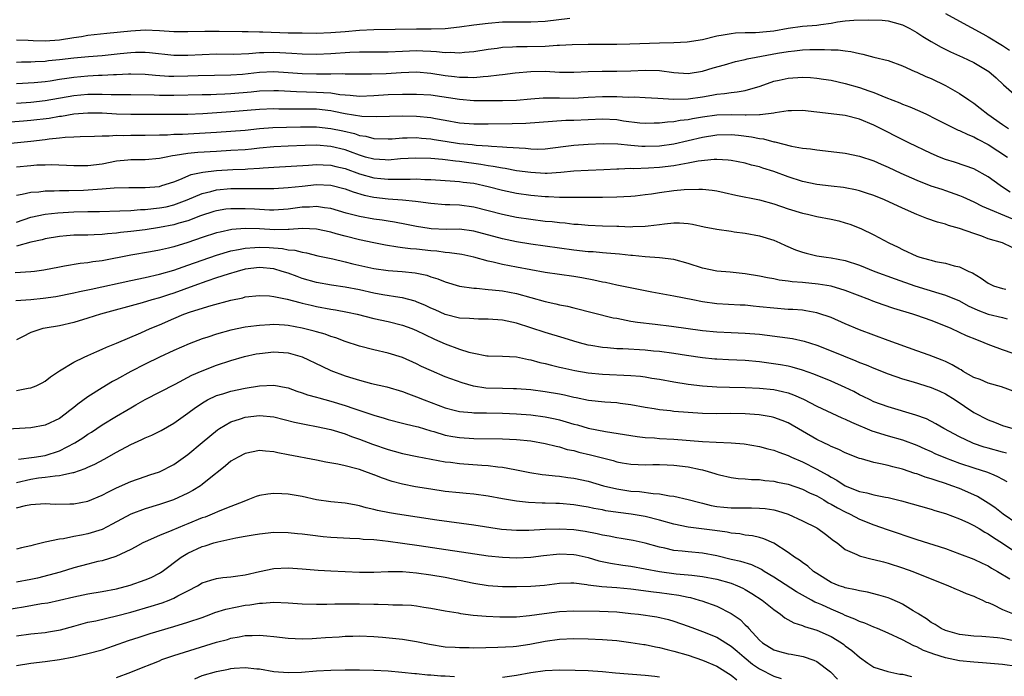
# Model space of a CAD drawing. Units: inches. Extents: x 2601000 to 2604000, y 1536000 to 1539000.
# Drawn here: x 2601367 to 2601505, y 1536900 to 1536992 of the extents above; entities that cross this region are included whole.
import ezdxf

# ---------------------------------------------------------------- set-up
doc = ezdxf.new("R2010")
doc.units = ezdxf.units.IN
doc.header["$MEASUREMENT"] = 0
doc.layers.add('LD26011536_2ft', color=55, linetype='Continuous')

msp = doc.modelspace()

# ---------------------------------------------------------------- linework, layer by layer
at = {"layer": 'LD26011536_2ft'}
for points, elevation in [([(2601367, 1536989.4), (2601368.64, 1536989.36), (2601369.32, 1536989.32), (2601371, 1536989.28), (2601373, 1536989.42), (2601375, 1536989.74), (2601376.11, 1536989.89), (2601377, 1536990.06), (2601377.86, 1536990.14), (2601379.65, 1536990.35), (2601383, 1536990.69), (2601385, 1536990.8), (2601387, 1536990.72), (2601389, 1536990.6), (2601391, 1536990.58), (2601393.37, 1536990.63), (2601395.38, 1536990.62), (2601398.57, 1536990.57), (2601399.41, 1536990.58), (2601401, 1536990.53), (2601401.47, 1536990.53), (2601405, 1536990.41), (2601406.39, 1536990.39), (2601407, 1536990.37), (2601409, 1536990.36), (2601411, 1536990.42), (2601413, 1536990.59), (2601415, 1536990.78), (2601417, 1536990.87), (2601423, 1536990.95), (2601425.05, 1536990.95), (2601427, 1536991.01), (2601429, 1536991.23), (2601431, 1536991.52), (2601433, 1536991.76), (2601435, 1536991.92), (2601437, 1536991.95), (2601437.94, 1536991.94), (2601439, 1536991.91), (2601441, 1536992.02), (2601444.45, 1536992.45)], 7730), ([(2601367, 1536986.3), (2601367.68, 1536986.32), (2601369, 1536986.34), (2601369.62, 1536986.38), (2601371, 1536986.43), (2601371.5, 1536986.5), (2601373, 1536986.64), (2601375, 1536986.88), (2601377.08, 1536987.08), (2601379, 1536987.24), (2601381.5, 1536987.5), (2601383, 1536987.64), (2601383.67, 1536987.67), (2601385, 1536987.67), (2601385.63, 1536987.63), (2601389, 1536987.28), (2601391, 1536987.27), (2601393, 1536987.38), (2601395, 1536987.44), (2601397.43, 1536987.43), (2601399.51, 1536987.51), (2601401, 1536987.64), (2601401.63, 1536987.63), (2601403, 1536987.68), (2601405.55, 1536987.55), (2601407, 1536987.44), (2601409, 1536987.41), (2601411, 1536987.48), (2601413.67, 1536987.67), (2601415, 1536987.73), (2601419, 1536987.75), (2601421, 1536987.85), (2601423, 1536987.92), (2601423.89, 1536987.89), (2601425, 1536987.83), (2601425.8, 1536987.8), (2601427, 1536987.65), (2601427.68, 1536987.68), (2601429, 1536987.6), (2601429.69, 1536987.69), (2601431, 1536987.79), (2601433, 1536988.11), (2601434.26, 1536988.26), (2601435, 1536988.37), (2601436.43, 1536988.43), (2601437, 1536988.48), (2601438.48, 1536988.48), (2601441, 1536988.55), (2601442.67, 1536988.67), (2601443, 1536988.67), (2601444.77, 1536988.77), (2601447, 1536988.82), (2601451, 1536988.82), (2601452.84, 1536988.84), (2601457, 1536989), (2601459, 1536989.03), (2601460.88, 1536989.12), (2601463, 1536989.48), (2601465, 1536989.95), (2601465.88, 1536990.12), (2601467, 1536990.3), (2601467.63, 1536990.37), (2601469, 1536990.42), (2601470.43, 1536990.43), (2601471, 1536990.47), (2601471.47, 1536990.53), (2601473, 1536990.68), (2601475, 1536991.04), (2601477, 1536991.31), (2601479, 1536991.46), (2601479.56, 1536991.56), (2601481, 1536991.74), (2601481.92, 1536991.92), (2601483, 1536992.06), (2601484.17, 1536992.17), (2601486.22, 1536992.22), (2601488.15, 1536992.15), (2601489, 1536992.07), (2601489.85, 1536991.85), (2601491, 1536991.52), (2601492.02, 1536991), (2601493, 1536990.44), (2601493.87, 1536989.87), (2601495, 1536989.2), (2601496.4, 1536988.4), (2601497.74, 1536987.74), (2601499.41, 1536987), (2601501, 1536986.25), (2601503.07, 1536985), (2601504.09, 1536984.09), (2601505.12, 1536983.12), (2601507, 1536981.47)], 7728), ([(2601497, 1536993.11), (2601499, 1536992.04), (2601502.24, 1536990.24), (2601503, 1536989.84), (2601505, 1536988.6), (2601505.97, 1536987.97)], 7730), ([(2601367, 1536983.31), (2601369.46, 1536983.46), (2601371, 1536983.6), (2601371.69, 1536983.69), (2601373, 1536983.91), (2601374.05, 1536984.06), (2601375, 1536984.21), (2601377, 1536984.38), (2601378.46, 1536984.46), (2601379, 1536984.47), (2601380.57, 1536984.57), (2601381, 1536984.58), (2601382.66, 1536984.66), (2601383, 1536984.66), (2601385, 1536984.6), (2601386.46, 1536984.46), (2601388.34, 1536984.34), (2601389, 1536984.33), (2601391, 1536984.36), (2601392.42, 1536984.42), (2601397, 1536984.5), (2601398.62, 1536984.62), (2601401, 1536984.87), (2601403, 1536984.97), (2601405, 1536984.84), (2601407, 1536984.68), (2601409, 1536984.64), (2601410.66, 1536984.66), (2601411, 1536984.65), (2601412.68, 1536984.68), (2601413, 1536984.65), (2601414.67, 1536984.67), (2601415, 1536984.66), (2601416.67, 1536984.67), (2601418.72, 1536984.72), (2601420.84, 1536984.84), (2601423, 1536984.92), (2601425, 1536984.77), (2601427, 1536984.44), (2601428.29, 1536984.29), (2601429, 1536984.18), (2601430.19, 1536984.19), (2601431, 1536984.15), (2601432.29, 1536984.29), (2601433, 1536984.32), (2601434.53, 1536984.53), (2601435, 1536984.56), (2601436.78, 1536984.78), (2601439, 1536984.99), (2601441, 1536985.01), (2601443, 1536984.91), (2601445, 1536984.89), (2601447, 1536985), (2601448.97, 1536985.03), (2601451, 1536985.01), (2601453, 1536985.08), (2601455, 1536985.18), (2601457, 1536985.12), (2601459, 1536984.84), (2601461, 1536984.72), (2601463, 1536985.02), (2601464.51, 1536985.49), (2601466.07, 1536985.93), (2601467.64, 1536986.36), (2601469, 1536986.66), (2601469.26, 1536986.74), (2601470.54, 1536987), (2601473.53, 1536987.53), (2601475, 1536987.76), (2601475.89, 1536987.89), (2601477, 1536988), (2601478.05, 1536988.05), (2601479, 1536988.05), (2601480.08, 1536988.08), (2601481, 1536988.02), (2601482.01, 1536988.01), (2601483, 1536987.86), (2601483.79, 1536987.79), (2601485, 1536987.49), (2601485.43, 1536987.43), (2601487, 1536987), (2601489, 1536986.5), (2601491, 1536985.79), (2601492.72, 1536985), (2601493, 1536984.89), (2601494.28, 1536984.28), (2601495, 1536983.98), (2601497.01, 1536983.01), (2601499, 1536981.91), (2601500.3, 1536981), (2601501, 1536980.53), (2601501.87, 1536979.87), (2601502.94, 1536979), (2601505, 1536977.55), (2601505.85, 1536977)], 7726), ([(2601367, 1536980.56), (2601369, 1536980.69), (2601371, 1536980.9), (2601375, 1536981.64), (2601377, 1536981.82), (2601378.19, 1536981.81), (2601379, 1536981.82), (2601380.23, 1536981.77), (2601381.78, 1536981.78), (2601383, 1536981.75), (2601386.28, 1536981.72), (2601387, 1536981.69), (2601389, 1536981.68), (2601393, 1536981.75), (2601394.22, 1536981.78), (2601395, 1536981.79), (2601396.15, 1536981.85), (2601397, 1536981.88), (2601399.86, 1536982.14), (2601401, 1536982.26), (2601403, 1536982.33), (2601403.68, 1536982.32), (2601406.18, 1536982.18), (2601409, 1536982.11), (2601409.98, 1536982.02), (2601411, 1536981.98), (2601412.24, 1536981.76), (2601413, 1536981.7), (2601413.68, 1536981.68), (2601415, 1536981.54), (2601417, 1536981.63), (2601419, 1536981.75), (2601421, 1536981.82), (2601423, 1536981.83), (2601425, 1536981.7), (2601429, 1536981.1), (2601431, 1536980.93), (2601433, 1536980.9), (2601435, 1536980.91), (2601437, 1536980.97), (2601439, 1536981.15), (2601440.71, 1536981.29), (2601441, 1536981.3), (2601442.7, 1536981.3), (2601443, 1536981.29), (2601445, 1536981.27), (2601447, 1536981.38), (2601449, 1536981.47), (2601451, 1536981.46), (2601452.59, 1536981.41), (2601453.43, 1536981.43), (2601455, 1536981.36), (2601456.74, 1536981.26), (2601459, 1536981.1), (2601461, 1536981.15), (2601463, 1536981.45), (2601464.33, 1536981.67), (2601465, 1536981.81), (2601466.1, 1536981.9), (2601467, 1536982.06), (2601467.88, 1536982.12), (2601469, 1536982.33), (2601471.08, 1536982.92), (2601473, 1536983.61), (2601473.76, 1536983.76), (2601475, 1536984.05), (2601477, 1536984.17), (2601478.12, 1536984.12), (2601479, 1536984.06), (2601479.93, 1536983.93), (2601481, 1536983.77), (2601483, 1536983.32), (2601485, 1536982.72), (2601486.29, 1536982.29), (2601487, 1536982.02), (2601488.65, 1536981.35), (2601490.61, 1536980.61), (2601491, 1536980.43), (2601492.05, 1536980.05), (2601493.44, 1536979.44), (2601494.36, 1536979), (2601495.64, 1536978.36), (2601497, 1536977.64), (2601498.32, 1536977), (2601498.78, 1536976.78), (2601499, 1536976.71), (2601500.14, 1536976.14), (2601501, 1536975.84), (2601501.53, 1536975.53), (2601503, 1536974.78), (2601505.71, 1536973)], 7724), ([(2601506.08, 1536968.07), (2601505, 1536968.81), (2601504.69, 1536969), (2601503, 1536970.24), (2601501, 1536971.34), (2601499.79, 1536971.79), (2601498.29, 1536972.29), (2601497, 1536972.67), (2601496.16, 1536973), (2601495, 1536973.48), (2601491.88, 1536975), (2601487, 1536977.47), (2601485, 1536978.29), (2601483, 1536978.8), (2601481, 1536979.07), (2601479, 1536979.3), (2601477, 1536979.5), (2601475.49, 1536979.49), (2601475, 1536979.46), (2601473.2, 1536979.2), (2601473, 1536979.15), (2601471.1, 1536978.91), (2601471, 1536978.91), (2601469.13, 1536978.87), (2601469, 1536978.88), (2601467, 1536978.93), (2601465, 1536978.87), (2601463, 1536978.59), (2601461.63, 1536978.37), (2601461, 1536978.23), (2601459.89, 1536978.11), (2601459, 1536977.93), (2601458.11, 1536977.89), (2601457, 1536977.74), (2601456.26, 1536977.74), (2601455, 1536977.7), (2601454.23, 1536977.77), (2601451.96, 1536978.04), (2601451, 1536978.2), (2601449, 1536978.3), (2601447, 1536978.23), (2601445, 1536978.13), (2601443.9, 1536978.1), (2601442.01, 1536977.99), (2601440.17, 1536977.83), (2601438.29, 1536977.71), (2601436.35, 1536977.65), (2601433, 1536977.61), (2601431, 1536977.63), (2601429, 1536977.77), (2601427, 1536978.11), (2601425.63, 1536978.37), (2601425, 1536978.5), (2601423, 1536978.7), (2601421, 1536978.72), (2601417.38, 1536978.62), (2601415.31, 1536978.69), (2601413, 1536979.06), (2601411.4, 1536979.4), (2601411, 1536979.47), (2601409, 1536979.69), (2601407, 1536979.72), (2601403.73, 1536979.73), (2601403, 1536979.75), (2601401, 1536979.67), (2601397, 1536979.33), (2601393.07, 1536979.07), (2601391, 1536978.98), (2601383, 1536978.96), (2601381, 1536979.03), (2601379, 1536979.14), (2601377, 1536979.16), (2601375, 1536979), (2601373.3, 1536978.7), (2601373, 1536978.67), (2601371.58, 1536978.42), (2601369, 1536978.1), (2601367.97, 1536978.03), (2601365, 1536977.78)], 7722), ([(2601363.33, 1536974.67), (2601369, 1536975.24), (2601371, 1536975.48), (2601371.57, 1536975.57), (2601373, 1536975.71), (2601373.8, 1536975.8), (2601375, 1536975.84), (2601375.89, 1536975.89), (2601377.92, 1536975.92), (2601379, 1536975.99), (2601379.97, 1536975.97), (2601381, 1536976.06), (2601382.04, 1536976.04), (2601383, 1536976.08), (2601385, 1536976.09), (2601387, 1536976.13), (2601388.13, 1536976.13), (2601389, 1536976.19), (2601390.21, 1536976.21), (2601395, 1536976.51), (2601397, 1536976.62), (2601399, 1536976.77), (2601401, 1536976.99), (2601402.86, 1536977.14), (2601404.8, 1536977.2), (2601406.77, 1536977.23), (2601409, 1536977.22), (2601411, 1536977.02), (2601412.67, 1536976.67), (2601414.29, 1536976.29), (2601415, 1536976.04), (2601415.91, 1536975.91), (2601417, 1536975.62), (2601419, 1536975.54), (2601419.56, 1536975.56), (2601421, 1536975.68), (2601421.68, 1536975.68), (2601423, 1536975.74), (2601423.66, 1536975.66), (2601425, 1536975.56), (2601425.47, 1536975.47), (2601427, 1536975.22), (2601429, 1536974.91), (2601430.75, 1536974.75), (2601431.33, 1536974.67), (2601433, 1536974.58), (2601433.48, 1536974.52), (2601435, 1536974.45), (2601435.63, 1536974.37), (2601438.24, 1536974.24), (2601439, 1536974.14), (2601439.87, 1536974.13), (2601441, 1536974.17), (2601443.5, 1536974.5), (2601445, 1536974.67), (2601447, 1536974.81), (2601449.1, 1536974.9), (2601451.15, 1536974.85), (2601453, 1536974.66), (2601454.53, 1536974.53), (2601455, 1536974.52), (2601457, 1536974.58), (2601459, 1536974.86), (2601461, 1536975.32), (2601463, 1536975.8), (2601465, 1536976.13), (2601467, 1536976.17), (2601468.07, 1536976.07), (2601469.85, 1536975.85), (2601471, 1536975.59), (2601471.54, 1536975.54), (2601473, 1536975.14), (2601473.13, 1536975.13), (2601475.46, 1536974.54), (2601477, 1536974.26), (2601478.14, 1536974.14), (2601479, 1536974), (2601481, 1536973.79), (2601483, 1536973.55), (2601485, 1536973.13), (2601487, 1536972.47), (2601488.01, 1536972.01), (2601489, 1536971.6), (2601490.76, 1536970.76), (2601493, 1536969.75), (2601494.98, 1536968.98), (2601496.49, 1536968.49), (2601497, 1536968.34), (2601499, 1536967.64), (2601499.45, 1536967.45), (2601501, 1536966.72), (2601502.14, 1536966.14), (2601506.38, 1536964.38)], 7720), ([(2601506.33, 1536960.33), (2601505.01, 1536961), (2601503, 1536961.57), (2601502.09, 1536961.91), (2601501, 1536962.29), (2601499, 1536963), (2601497.43, 1536963.43), (2601497, 1536963.6), (2601495.89, 1536963.89), (2601494.41, 1536964.41), (2601493, 1536964.96), (2601491, 1536965.83), (2601488.48, 1536967), (2601487, 1536967.61), (2601485.97, 1536967.97), (2601485, 1536968.28), (2601484.42, 1536968.42), (2601483, 1536968.7), (2601482.74, 1536968.74), (2601481, 1536968.93), (2601479, 1536969.17), (2601477, 1536969.6), (2601475, 1536970.24), (2601473, 1536970.98), (2601471.46, 1536971.46), (2601471, 1536971.63), (2601469.89, 1536971.89), (2601469, 1536972.16), (2601467, 1536972.53), (2601466.59, 1536972.59), (2601465, 1536972.66), (2601464.66, 1536972.66), (2601462.42, 1536972.42), (2601461, 1536972.14), (2601459.98, 1536971.98), (2601459, 1536971.78), (2601457, 1536971.55), (2601455.46, 1536971.46), (2601453.37, 1536971.37), (2601453, 1536971.38), (2601451.29, 1536971.29), (2601451, 1536971.29), (2601449.21, 1536971.21), (2601447, 1536971.13), (2601445, 1536971.02), (2601443.17, 1536970.83), (2601441.29, 1536970.71), (2601441, 1536970.72), (2601439, 1536970.82), (2601437, 1536971.09), (2601435.38, 1536971.38), (2601435, 1536971.43), (2601433.7, 1536971.7), (2601433, 1536971.78), (2601431.98, 1536971.98), (2601429, 1536972.38), (2601428.43, 1536972.43), (2601427, 1536972.62), (2601426.64, 1536972.64), (2601425, 1536972.81), (2601422.87, 1536972.87), (2601420.74, 1536972.74), (2601419, 1536972.58), (2601418.62, 1536972.62), (2601417, 1536972.69), (2601415.84, 1536973), (2601415, 1536973.25), (2601413.75, 1536973.75), (2601413, 1536974), (2601411, 1536974.49), (2601409, 1536974.65), (2601407.38, 1536974.62), (2601405, 1536974.54), (2601403, 1536974.44), (2601401, 1536974.24), (2601399.9, 1536974.1), (2601399, 1536974.02), (2601397, 1536973.9), (2601395, 1536973.8), (2601392.37, 1536973.63), (2601391, 1536973.49), (2601389.2, 1536973.2), (2601388.83, 1536973.17), (2601387.95, 1536973), (2601387, 1536972.79), (2601385, 1536972.63), (2601383, 1536972.63), (2601382.59, 1536972.59), (2601381, 1536972.41), (2601379, 1536972.03), (2601377, 1536971.79), (2601375, 1536971.79), (2601371.91, 1536971.91), (2601371, 1536971.89), (2601369.85, 1536971.85), (2601369, 1536971.78), (2601367, 1536971.58)], 7718), ([(2601367, 1536967.67), (2601367.8, 1536967.8), (2601369, 1536968.08), (2601370.14, 1536968.14), (2601371, 1536968.26), (2601372.26, 1536968.26), (2601373, 1536968.3), (2601374.32, 1536968.32), (2601376.39, 1536968.39), (2601379, 1536968.55), (2601380.68, 1536968.68), (2601382.73, 1536968.73), (2601385, 1536968.73), (2601387, 1536968.9), (2601387.34, 1536969), (2601389, 1536969.54), (2601389.87, 1536969.87), (2601391.45, 1536970.55), (2601393.1, 1536970.9), (2601395, 1536971.12), (2601397.26, 1536971.26), (2601399, 1536971.33), (2601399.36, 1536971.36), (2601401, 1536971.46), (2601401.51, 1536971.51), (2601403, 1536971.61), (2601407.88, 1536971.88), (2601409, 1536971.96), (2601409.91, 1536971.91), (2601411, 1536971.88), (2601411.69, 1536971.69), (2601413, 1536971.38), (2601415, 1536970.66), (2601417, 1536970.11), (2601418, 1536970), (2601419, 1536969.91), (2601420.11, 1536969.89), (2601421, 1536969.93), (2601422.09, 1536969.91), (2601423, 1536969.94), (2601424.13, 1536969.87), (2601425, 1536969.84), (2601428.37, 1536969.63), (2601429, 1536969.58), (2601429.5, 1536969.5), (2601431, 1536969.33), (2601433, 1536968.89), (2601435, 1536968.36), (2601437, 1536967.96), (2601439, 1536967.67), (2601441, 1536967.47), (2601441.47, 1536967.47), (2601443, 1536967.39), (2601443.41, 1536967.41), (2601445, 1536967.39), (2601445.4, 1536967.4), (2601449, 1536967.4), (2601451, 1536967.42), (2601453, 1536967.52), (2601453.58, 1536967.58), (2601455, 1536967.74), (2601455.86, 1536967.86), (2601457, 1536968.05), (2601459, 1536968.31), (2601460.46, 1536968.46), (2601462.52, 1536968.52), (2601463, 1536968.5), (2601464.36, 1536968.36), (2601465, 1536968.26), (2601466.04, 1536968.04), (2601467.68, 1536967.68), (2601471, 1536967), (2601473, 1536966.44), (2601475, 1536965.76), (2601477, 1536965.15), (2601477.72, 1536965), (2601479, 1536964.7), (2601481, 1536964.32), (2601482.08, 1536964.08), (2601483, 1536963.82), (2601483.62, 1536963.62), (2601485.15, 1536963), (2601487, 1536962.11), (2601489.11, 1536961), (2601490.38, 1536960.38), (2601491, 1536960.07), (2601493, 1536959.15), (2601493.45, 1536959), (2601494.66, 1536958.66), (2601495, 1536958.55), (2601495.6, 1536958.4), (2601497, 1536958.13), (2601498.21, 1536957.79), (2601499, 1536957.62), (2601500.27, 1536957), (2601500.78, 1536956.78), (2601502.03, 1536956.03), (2601503, 1536955.33), (2601503.74, 1536955), (2601505, 1536954.59), (2601505.48, 1536954.52)], 7716), ([(2601367, 1536963.9), (2601369, 1536964.57), (2601371, 1536965.01), (2601372.79, 1536965.21), (2601375, 1536965.33), (2601377, 1536965.38), (2601378.6, 1536965.4), (2601381.47, 1536965.47), (2601383, 1536965.54), (2601384.35, 1536965.65), (2601385, 1536965.66), (2601386.19, 1536965.81), (2601387, 1536965.88), (2601387.94, 1536966.06), (2601389, 1536966.3), (2601390.87, 1536967), (2601393, 1536967.92), (2601394.18, 1536968.18), (2601395, 1536968.41), (2601397, 1536968.58), (2601398.6, 1536968.6), (2601400.6, 1536968.6), (2601401, 1536968.58), (2601402.62, 1536968.62), (2601403, 1536968.61), (2601405, 1536968.75), (2601407, 1536968.95), (2601409, 1536969.14), (2601411, 1536969.06), (2601413, 1536968.54), (2601414.12, 1536968.12), (2601415.67, 1536967.67), (2601417, 1536967.4), (2601419, 1536967.16), (2601421.01, 1536967.01), (2601422.85, 1536966.85), (2601423.22, 1536966.78), (2601425, 1536966.55), (2601427, 1536966.38), (2601427.63, 1536966.37), (2601429, 1536966.3), (2601431, 1536966.04), (2601433, 1536965.54), (2601435, 1536965), (2601437, 1536964.6), (2601439, 1536964.29), (2601441, 1536964.05), (2601441.97, 1536963.97), (2601443, 1536963.84), (2601443.79, 1536963.79), (2601445, 1536963.62), (2601445.59, 1536963.59), (2601447, 1536963.45), (2601449, 1536963.37), (2601451, 1536963.31), (2601451.31, 1536963.31), (2601453, 1536963.25), (2601453.27, 1536963.27), (2601455, 1536963.32), (2601455.39, 1536963.39), (2601457, 1536963.57), (2601457.67, 1536963.67), (2601459, 1536963.78), (2601459.79, 1536963.79), (2601461, 1536963.69), (2601461.61, 1536963.61), (2601463.26, 1536963.26), (2601465, 1536962.91), (2601467, 1536962.61), (2601467.44, 1536962.56), (2601469, 1536962.34), (2601471, 1536961.97), (2601473, 1536961.37), (2601473.84, 1536961), (2601474.63, 1536960.63), (2601476.03, 1536960.03), (2601477, 1536959.67), (2601477.53, 1536959.53), (2601479, 1536959.2), (2601480.33, 1536959), (2601481, 1536958.92), (2601483, 1536958.52), (2601485, 1536957.85), (2601487.11, 1536957), (2601489.96, 1536955.96), (2601492.71, 1536955), (2601496.07, 1536953.93), (2601497, 1536953.66), (2601499, 1536952.86), (2601500.2, 1536952.2), (2601501.55, 1536951.55), (2601503, 1536951), (2601505, 1536950.53), (2601505.65, 1536950.35)], 7714), ([(2601506.48, 1536945.52), (2601505, 1536946), (2601503.38, 1536946.62), (2601503, 1536946.75), (2601502.44, 1536947), (2601501.4, 1536947.4), (2601499.98, 1536947.98), (2601499, 1536948.45), (2601497.8, 1536949), (2601497, 1536949.34), (2601495, 1536950.11), (2601493, 1536950.82), (2601492.47, 1536951), (2601489.8, 1536951.8), (2601488.3, 1536952.3), (2601486.83, 1536952.83), (2601486.44, 1536953), (2601483, 1536954.34), (2601481, 1536954.93), (2601479.22, 1536955.22), (2601477, 1536955.44), (2601475.54, 1536955.54), (2601475, 1536955.63), (2601473.76, 1536955.76), (2601473, 1536955.94), (2601472.09, 1536956.09), (2601471, 1536956.32), (2601469, 1536956.66), (2601466.87, 1536956.87), (2601465, 1536957.03), (2601463, 1536957.43), (2601461, 1536958.09), (2601459, 1536958.66), (2601457, 1536958.9), (2601455, 1536959.03), (2601453.21, 1536959.21), (2601453, 1536959.22), (2601451.4, 1536959.4), (2601449.57, 1536959.57), (2601449, 1536959.6), (2601447.72, 1536959.72), (2601447, 1536959.75), (2601445, 1536959.99), (2601443, 1536960.27), (2601439, 1536960.8), (2601437, 1536961.12), (2601435, 1536961.54), (2601431, 1536962.62), (2601429, 1536962.89), (2601427.12, 1536962.88), (2601425.04, 1536962.96), (2601424.74, 1536963), (2601423, 1536963.29), (2601421.58, 1536963.58), (2601419.89, 1536963.89), (2601419, 1536964.01), (2601418.16, 1536964.16), (2601417, 1536964.31), (2601415, 1536964.67), (2601413.14, 1536965.14), (2601411, 1536965.79), (2601410.12, 1536965.88), (2601409, 1536966.08), (2601408, 1536966), (2601407, 1536965.97), (2601405, 1536965.7), (2601403, 1536965.57), (2601402.41, 1536965.59), (2601400.31, 1536965.69), (2601399, 1536965.78), (2601397.76, 1536965.76), (2601397, 1536965.77), (2601396.3, 1536965.7), (2601395, 1536965.49), (2601394.62, 1536965.38), (2601392.77, 1536964.77), (2601391, 1536964.08), (2601389.73, 1536963.73), (2601389, 1536963.5), (2601387, 1536963.13), (2601385, 1536962.84), (2601383, 1536962.58), (2601381.57, 1536962.43), (2601381, 1536962.34), (2601379.75, 1536962.25), (2601379, 1536962.15), (2601377.86, 1536962.14), (2601377, 1536962.09), (2601375.92, 1536962.08), (2601375, 1536962.06), (2601374.01, 1536961.99), (2601373, 1536961.89), (2601371, 1536961.54), (2601370.58, 1536961.42), (2601369, 1536961.07), (2601367, 1536960.53)], 7712), ([(2601507, 1536940.07), (2601504.86, 1536940.86), (2601503, 1536941.37), (2601501.86, 1536941.86), (2601501, 1536942.16), (2601499.51, 1536943), (2601499.2, 1536943.2), (2601499, 1536943.29), (2601497.94, 1536943.94), (2601497, 1536944.37), (2601496.55, 1536944.55), (2601494.73, 1536945.27), (2601493, 1536945.9), (2601489, 1536947.31), (2601485, 1536948.81), (2601483, 1536949.65), (2601481, 1536950.54), (2601479.17, 1536951.17), (2601479, 1536951.22), (2601477.49, 1536951.49), (2601477, 1536951.55), (2601475.65, 1536951.65), (2601475, 1536951.68), (2601473, 1536951.83), (2601471, 1536952.05), (2601470.12, 1536952.12), (2601469, 1536952.25), (2601468.27, 1536952.27), (2601465, 1536952.46), (2601463, 1536952.74), (2601461.66, 1536953), (2601459, 1536953.55), (2601455.9, 1536954.1), (2601455, 1536954.27), (2601451, 1536955.09), (2601449.43, 1536955.43), (2601449, 1536955.5), (2601447.78, 1536955.78), (2601446.1, 1536956.1), (2601445, 1536956.28), (2601441, 1536956.85), (2601439, 1536957.2), (2601437, 1536957.57), (2601435, 1536957.96), (2601433.71, 1536958.29), (2601433, 1536958.44), (2601431, 1536959), (2601429.35, 1536959.35), (2601427.62, 1536959.62), (2601427, 1536959.65), (2601425.81, 1536959.81), (2601425, 1536959.86), (2601423, 1536960.09), (2601422.16, 1536960.16), (2601421, 1536960.32), (2601420.38, 1536960.38), (2601418.66, 1536960.66), (2601417, 1536960.98), (2601415, 1536961.42), (2601413, 1536961.91), (2601411.72, 1536962.28), (2601411, 1536962.47), (2601409, 1536962.92), (2601407.01, 1536963.01), (2601405.14, 1536962.86), (2601405, 1536962.87), (2601403.17, 1536962.83), (2601401, 1536962.94), (2601399.01, 1536962.99), (2601397.15, 1536962.85), (2601395.49, 1536962.51), (2601395, 1536962.38), (2601393, 1536961.74), (2601391, 1536961.06), (2601389, 1536960.45), (2601388.27, 1536960.27), (2601387, 1536959.98), (2601385.74, 1536959.74), (2601383, 1536959.25), (2601379, 1536958.49), (2601377.67, 1536958.33), (2601377, 1536958.2), (2601375.9, 1536958.1), (2601373.72, 1536957.72), (2601373, 1536957.61), (2601370.83, 1536957.17), (2601369.53, 1536957), (2601369, 1536956.93), (2601366.81, 1536956.81)], 7710), ([(2601366.92, 1536952.92), (2601369, 1536953.08), (2601370.75, 1536953.25), (2601372.5, 1536953.5), (2601375, 1536953.98), (2601375.82, 1536954.18), (2601377, 1536954.42), (2601377.47, 1536954.53), (2601383, 1536955.73), (2601385, 1536956.14), (2601387, 1536956.59), (2601389, 1536957.16), (2601391, 1536957.87), (2601393, 1536958.59), (2601395, 1536959.28), (2601397, 1536959.86), (2601398.05, 1536960.05), (2601399, 1536960.27), (2601400.34, 1536960.34), (2601401, 1536960.41), (2601402.34, 1536960.34), (2601404.21, 1536960.21), (2601405, 1536960.04), (2601405.97, 1536959.97), (2601407, 1536959.68), (2601407.6, 1536959.6), (2601409.19, 1536959.19), (2601411.25, 1536958.75), (2601413, 1536958.36), (2601414.08, 1536958.08), (2601417, 1536957.42), (2601419, 1536957.12), (2601420.97, 1536956.97), (2601422.79, 1536956.79), (2601424.45, 1536956.45), (2601425, 1536956.24), (2601425.96, 1536955.96), (2601427, 1536955.53), (2601429, 1536954.95), (2601431, 1536954.64), (2601431.37, 1536954.63), (2601433, 1536954.47), (2601433.57, 1536954.43), (2601435, 1536954.26), (2601437, 1536953.89), (2601439, 1536953.36), (2601441, 1536952.78), (2601442.46, 1536952.46), (2601443, 1536952.32), (2601444.11, 1536952.11), (2601445, 1536951.91), (2601450.52, 1536950.52), (2601451, 1536950.43), (2601451.68, 1536950.32), (2601453, 1536950.05), (2601453.89, 1536949.89), (2601456.37, 1536949.63), (2601458.65, 1536949.35), (2601463, 1536948.74), (2601465, 1536948.54), (2601467, 1536948.44), (2601469, 1536948.35), (2601471, 1536948.19), (2601472.07, 1536948.07), (2601473.85, 1536947.85), (2601475.59, 1536947.59), (2601477.23, 1536947.23), (2601479, 1536946.65), (2601481, 1536945.88), (2601484.48, 1536944.48), (2601485, 1536944.25), (2601485.9, 1536943.9), (2601487, 1536943.43), (2601489, 1536942.64), (2601491, 1536941.94), (2601492.48, 1536941.52), (2601495, 1536940.77), (2601496.23, 1536940.23), (2601497, 1536939.86), (2601498.39, 1536939), (2601501, 1536937.26), (2601503, 1536936.21), (2601503.89, 1536935.89), (2601505, 1536935.44), (2601506.43, 1536935)], 7708), ([(2601505.55, 1536931.55), (2601505, 1536931.69), (2601503, 1536932.24), (2601502.41, 1536932.41), (2601500.92, 1536932.92), (2601500.73, 1536933), (2601499, 1536933.84), (2601496.81, 1536935), (2601495.67, 1536935.67), (2601494.34, 1536936.34), (2601492.89, 1536936.89), (2601489, 1536938.03), (2601487, 1536938.75), (2601486.47, 1536939), (2601485.5, 1536939.5), (2601485, 1536939.73), (2601484.17, 1536940.17), (2601483, 1536940.74), (2601481, 1536941.62), (2601478.61, 1536942.61), (2601477, 1536943.19), (2601475.58, 1536943.58), (2601475, 1536943.71), (2601473.91, 1536943.9), (2601471, 1536944.33), (2601469, 1536944.54), (2601466.63, 1536944.63), (2601465, 1536944.7), (2601464.73, 1536944.73), (2601463, 1536944.89), (2601460.79, 1536945.21), (2601459, 1536945.5), (2601457, 1536945.78), (2601456.15, 1536945.85), (2601455, 1536945.96), (2601451.86, 1536946.14), (2601451, 1536946.16), (2601449.71, 1536946.29), (2601449, 1536946.34), (2601447.37, 1536946.63), (2601447, 1536946.68), (2601445.78, 1536947), (2601445, 1536947.23), (2601443.67, 1536947.67), (2601441, 1536948.46), (2601437, 1536949.74), (2601435, 1536950.18), (2601433, 1536950.33), (2601431.67, 1536950.33), (2601431, 1536950.34), (2601430.4, 1536950.4), (2601429, 1536950.47), (2601427, 1536950.97), (2601425.6, 1536951.6), (2601425, 1536951.85), (2601424.22, 1536952.22), (2601423, 1536952.74), (2601422.81, 1536952.81), (2601421, 1536953.3), (2601420.67, 1536953.33), (2601418.28, 1536953.72), (2601417, 1536953.96), (2601415, 1536954.4), (2601413, 1536954.78), (2601411.08, 1536955.08), (2601409, 1536955.46), (2601407, 1536956.02), (2601406.27, 1536956.27), (2601405, 1536956.74), (2601404.19, 1536957), (2601403, 1536957.34), (2601401, 1536957.53), (2601399, 1536957.3), (2601397.86, 1536957), (2601396.63, 1536956.63), (2601395, 1536956.08), (2601393.63, 1536955.63), (2601391.84, 1536955), (2601389, 1536953.96), (2601388.27, 1536953.73), (2601387, 1536953.3), (2601385.92, 1536953), (2601384.59, 1536952.59), (2601378.74, 1536951), (2601377, 1536950.44), (2601375, 1536949.84), (2601373, 1536949.4), (2601371, 1536949.07), (2601370.69, 1536949), (2601369, 1536948.44), (2601367.83, 1536947.83), (2601367, 1536947.44)], 7706), ([(2601367, 1536940.32), (2601368.64, 1536940.64), (2601369, 1536940.69), (2601369.74, 1536941), (2601370.61, 1536941.39), (2601371, 1536941.63), (2601371.77, 1536942.23), (2601373, 1536943.09), (2601375, 1536944.3), (2601376.48, 1536945), (2601377, 1536945.22), (2601378.22, 1536945.78), (2601379, 1536946.1), (2601379.6, 1536946.4), (2601381, 1536946.97), (2601384.41, 1536948.41), (2601385.69, 1536949), (2601387, 1536949.54), (2601389, 1536950.41), (2601390.43, 1536951), (2601391.33, 1536951.33), (2601394.23, 1536952.23), (2601396.98, 1536952.98), (2601398.68, 1536953.32), (2601399, 1536953.42), (2601401, 1536953.62), (2601402.43, 1536953.57), (2601403, 1536953.5), (2601404.87, 1536953.13), (2601406.64, 1536952.64), (2601407, 1536952.57), (2601408.26, 1536952.26), (2601409, 1536952.1), (2601411, 1536951.73), (2601411.63, 1536951.63), (2601413.31, 1536951.31), (2601414.68, 1536951), (2601417, 1536950.42), (2601419, 1536949.98), (2601421, 1536949.49), (2601422.34, 1536949), (2601423, 1536948.73), (2601424.15, 1536948.15), (2601425.51, 1536947.51), (2601427, 1536946.84), (2601429, 1536946.11), (2601430.3, 1536945.7), (2601431, 1536945.53), (2601432.82, 1536945.18), (2601433, 1536945.16), (2601435, 1536945.13), (2601437, 1536945.02), (2601438.66, 1536944.65), (2601439, 1536944.61), (2601440.25, 1536944.25), (2601441, 1536944.1), (2601441.86, 1536943.86), (2601443, 1536943.61), (2601443.48, 1536943.48), (2601445.12, 1536943.12), (2601447, 1536942.79), (2601449, 1536942.6), (2601453, 1536942.44), (2601454.33, 1536942.33), (2601455, 1536942.24), (2601455.93, 1536942.07), (2601457, 1536941.9), (2601459, 1536941.53), (2601461, 1536941.22), (2601463, 1536941), (2601465, 1536940.85), (2601466.8, 1536940.8), (2601469, 1536940.77), (2601471, 1536940.67), (2601473, 1536940.45), (2601474.21, 1536940.21), (2601475, 1536940), (2601475.74, 1536939.74), (2601477.13, 1536939.13), (2601479, 1536938.15), (2601482.52, 1536936.52), (2601483, 1536936.33), (2601483.88, 1536935.88), (2601486.69, 1536934.69), (2601489, 1536933.97), (2601491, 1536933.4), (2601493, 1536932.66), (2601494.14, 1536932.14), (2601495, 1536931.77), (2601495.52, 1536931.52), (2601497, 1536930.89), (2601499, 1536930.15), (2601501, 1536929.48), (2601502.88, 1536928.88), (2601503.77, 1536928.52), (2601504.3, 1536928.3), (2601505, 1536927.91), (2601505.61, 1536927.61)], 7704), ([(2601507, 1536921.71), (2601505.1, 1536923), (2601503.93, 1536923.93), (2601503, 1536924.56), (2601501.5, 1536925.5), (2601501, 1536925.74), (2601499, 1536926.6), (2601497.93, 1536927), (2601497, 1536927.32), (2601495.71, 1536927.71), (2601495, 1536927.98), (2601494.19, 1536928.19), (2601493.36, 1536928.52), (2601493, 1536928.65), (2601492.73, 1536928.73), (2601491, 1536929.31), (2601489.63, 1536929.63), (2601489, 1536929.81), (2601487.93, 1536930.07), (2601487, 1536930.23), (2601485.26, 1536930.74), (2601485, 1536930.8), (2601483, 1536931.61), (2601482.08, 1536932.08), (2601481, 1536932.51), (2601480.69, 1536932.69), (2601479.97, 1536933), (2601479, 1536933.47), (2601477, 1536934.65), (2601475, 1536935.8), (2601474.15, 1536936.15), (2601473, 1536936.56), (2601472.64, 1536936.64), (2601470.94, 1536936.94), (2601469, 1536937.08), (2601466.9, 1536937.1), (2601465, 1536937.07), (2601463, 1536937.11), (2601461, 1536937.24), (2601459, 1536937.4), (2601458.53, 1536937.47), (2601457, 1536937.63), (2601456.23, 1536937.77), (2601455, 1536937.96), (2601453, 1536938.33), (2601451.5, 1536938.5), (2601451, 1536938.58), (2601449.32, 1536938.68), (2601447.06, 1536938.94), (2601445.32, 1536939.32), (2601445, 1536939.37), (2601443.68, 1536939.68), (2601443, 1536939.82), (2601441, 1536940.15), (2601439, 1536940.4), (2601437, 1536940.56), (2601436.58, 1536940.58), (2601435, 1536940.59), (2601432.67, 1536940.67), (2601430.94, 1536940.94), (2601429.39, 1536941.39), (2601427, 1536942.26), (2601425.07, 1536943.07), (2601423.7, 1536943.7), (2601423, 1536944.06), (2601421, 1536944.93), (2601419, 1536945.56), (2601417, 1536946.02), (2601415, 1536946.53), (2601413, 1536947.19), (2601411.68, 1536947.68), (2601411, 1536947.88), (2601410.2, 1536948.2), (2601409, 1536948.54), (2601408.65, 1536948.65), (2601407, 1536949.07), (2601405, 1536949.43), (2601404.52, 1536949.48), (2601403, 1536949.56), (2601402.46, 1536949.54), (2601401, 1536949.44), (2601400.6, 1536949.4), (2601399, 1536949.18), (2601397, 1536948.78), (2601395, 1536948.22), (2601393.8, 1536947.8), (2601393, 1536947.55), (2601391.15, 1536946.85), (2601389, 1536945.93), (2601387, 1536945), (2601385, 1536944.03), (2601383.02, 1536943), (2601381, 1536941.86), (2601380.43, 1536941.57), (2601379, 1536940.7), (2601377, 1536939.45), (2601375.58, 1536938.42), (2601375, 1536937.93), (2601374.47, 1536937.53), (2601373.82, 1536937), (2601373, 1536936.42), (2601371, 1536935.49), (2601369, 1536935.12), (2601365, 1536934.88)], 7702), ([(2601367.28, 1536930.72), (2601369.47, 1536931), (2601371, 1536931.24), (2601373, 1536931.87), (2601375.17, 1536933), (2601376.29, 1536933.71), (2601377, 1536934.21), (2601377.5, 1536934.5), (2601379, 1536935.51), (2601381, 1536936.73), (2601382.44, 1536937.56), (2601383, 1536937.91), (2601383.7, 1536938.3), (2601385, 1536939.05), (2601389.22, 1536941.22), (2601391.54, 1536942.46), (2601393, 1536943.1), (2601395, 1536943.86), (2601397, 1536944.51), (2601398.92, 1536945.08), (2601400.56, 1536945.44), (2601401, 1536945.52), (2601403, 1536945.73), (2601405, 1536945.6), (2601407, 1536945.06), (2601409.74, 1536943.74), (2601411, 1536943.15), (2601413, 1536942.4), (2601414.07, 1536942.07), (2601415, 1536941.76), (2601416.68, 1536941.32), (2601418.82, 1536940.82), (2601421, 1536940.17), (2601421.84, 1536939.84), (2601423, 1536939.43), (2601424.06, 1536939), (2601427, 1536937.91), (2601428.45, 1536937.55), (2601429, 1536937.39), (2601430.74, 1536937.26), (2601431, 1536937.22), (2601432.78, 1536937.22), (2601435, 1536937.17), (2601437, 1536937.06), (2601439, 1536936.91), (2601441, 1536936.66), (2601442.37, 1536936.37), (2601443, 1536936.22), (2601443.95, 1536935.95), (2601445, 1536935.62), (2601445.5, 1536935.5), (2601447, 1536935.06), (2601449.42, 1536934.58), (2601453.87, 1536933.87), (2601455, 1536933.76), (2601456.31, 1536933.69), (2601457, 1536933.63), (2601459, 1536933.51), (2601463, 1536933.18), (2601464.92, 1536933.08), (2601467, 1536933), (2601468.84, 1536932.84), (2601471, 1536932.48), (2601472.17, 1536932.17), (2601473, 1536931.99), (2601473.7, 1536931.7), (2601475, 1536931.24), (2601475.49, 1536931), (2601477, 1536930.34), (2601479, 1536929.33), (2601480.46, 1536928.52), (2601480.5, 1536928.5), (2601481, 1536928.19), (2601481.79, 1536927.79), (2601483, 1536927), (2601485, 1536926.2), (2601486.01, 1536926.01), (2601487, 1536925.73), (2601488.61, 1536925.39), (2601489, 1536925.33), (2601490.87, 1536924.87), (2601495, 1536923.7), (2601495.52, 1536923.52), (2601497, 1536923.1), (2601499, 1536922.37), (2601500.15, 1536921.85), (2601501, 1536921.44), (2601501.73, 1536921), (2601502.51, 1536920.51), (2601503, 1536920.27), (2601503.74, 1536919.74), (2601505, 1536918.96), (2601507, 1536917.6)], 7700), ([(2601367, 1536927.46), (2601369, 1536927.93), (2601370.09, 1536928.09), (2601371, 1536928.18), (2601372.39, 1536928.39), (2601373, 1536928.42), (2601373.42, 1536928.52), (2601374.86, 1536928.86), (2601375, 1536928.87), (2601376.6, 1536929.4), (2601377, 1536929.61), (2601377.98, 1536930.02), (2601379.28, 1536930.72), (2601381, 1536931.68), (2601383, 1536932.76), (2601384.54, 1536933.46), (2601385, 1536933.69), (2601385.93, 1536934.07), (2601387.25, 1536934.75), (2601389, 1536935.74), (2601391, 1536937.17), (2601392.05, 1536937.95), (2601393.25, 1536938.75), (2601393.73, 1536939), (2601395, 1536939.62), (2601395.88, 1536939.88), (2601397, 1536940.24), (2601399, 1536940.67), (2601401, 1536940.99), (2601403, 1536941.06), (2601404.74, 1536940.74), (2601405, 1536940.68), (2601406.24, 1536940.24), (2601407, 1536940.01), (2601407.73, 1536939.73), (2601409, 1536939.4), (2601409.29, 1536939.29), (2601411, 1536938.84), (2601413, 1536938.22), (2601414.2, 1536937.8), (2601417, 1536936.86), (2601418.45, 1536936.45), (2601419, 1536936.26), (2601421, 1536935.77), (2601421.6, 1536935.6), (2601423, 1536935.3), (2601423.22, 1536935.22), (2601425, 1536934.69), (2601425.41, 1536934.59), (2601427, 1536934.09), (2601428.09, 1536933.9), (2601429, 1536933.73), (2601431, 1536933.6), (2601435, 1536933.55), (2601437, 1536933.47), (2601439, 1536933.28), (2601441, 1536932.93), (2601442.52, 1536932.52), (2601443, 1536932.42), (2601444.09, 1536932.09), (2601445, 1536931.91), (2601445.71, 1536931.71), (2601447.33, 1536931.33), (2601449, 1536930.89), (2601450.51, 1536930.51), (2601451, 1536930.36), (2601451.78, 1536930.22), (2601453, 1536930.02), (2601454.01, 1536929.99), (2601455, 1536929.94), (2601456.04, 1536929.96), (2601457, 1536929.96), (2601458.08, 1536929.92), (2601459, 1536929.88), (2601461, 1536929.64), (2601462.74, 1536929.26), (2601463, 1536929.22), (2601463.82, 1536929), (2601464.72, 1536928.72), (2601465, 1536928.61), (2601465.37, 1536928.52), (2601467, 1536928.13), (2601468.01, 1536928.01), (2601469, 1536927.96), (2601469.88, 1536927.88), (2601471, 1536927.86), (2601471.75, 1536927.75), (2601473, 1536927.64), (2601473.51, 1536927.51), (2601475, 1536927.22), (2601477, 1536926.52), (2601478, 1536926), (2601479, 1536925.57), (2601480.01, 1536925), (2601480.62, 1536924.62), (2601481, 1536924.43), (2601481.89, 1536923.89), (2601483, 1536923.32), (2601483.7, 1536923), (2601485, 1536922.3), (2601487, 1536921.5), (2601488.85, 1536920.85), (2601493, 1536919.45), (2601497, 1536918.19), (2601499, 1536917.48), (2601501, 1536916.72), (2601502.16, 1536916.16), (2601503, 1536915.78), (2601503.47, 1536915.47), (2601504.3, 1536915), (2601506.04, 1536913.96)], 7698), ([(2601367, 1536923.91), (2601368.25, 1536924.25), (2601369, 1536924.38), (2601371, 1536924.49), (2601372.42, 1536924.42), (2601374.44, 1536924.44), (2601375, 1536924.47), (2601377, 1536924.83), (2601379, 1536925.67), (2601379.86, 1536926.14), (2601381, 1536926.69), (2601383, 1536927.57), (2601385, 1536928.3), (2601385.66, 1536928.52), (2601387, 1536928.96), (2601389, 1536929.96), (2601391, 1536931.36), (2601393, 1536933.03), (2601394.05, 1536933.95), (2601395.15, 1536934.84), (2601395.39, 1536935), (2601397, 1536935.94), (2601398.36, 1536936.36), (2601399, 1536936.6), (2601401, 1536936.82), (2601403, 1536936.62), (2601405.91, 1536935.91), (2601407.56, 1536935.56), (2601409, 1536935.31), (2601411, 1536934.87), (2601413, 1536934.24), (2601413.9, 1536933.9), (2601415, 1536933.53), (2601416.83, 1536932.83), (2601419, 1536932.05), (2601419.84, 1536931.84), (2601421, 1536931.49), (2601423.07, 1536931.07), (2601427, 1536930.36), (2601427.72, 1536930.28), (2601429, 1536930.1), (2601432.14, 1536929.86), (2601433, 1536929.81), (2601434.37, 1536929.63), (2601435, 1536929.58), (2601436.74, 1536929.26), (2601437, 1536929.22), (2601438.85, 1536928.85), (2601440.58, 1536928.58), (2601441.08, 1536928.52), (2601442.37, 1536928.37), (2601443, 1536928.32), (2601444.16, 1536928.16), (2601445, 1536928.06), (2601447, 1536927.62), (2601449.15, 1536927), (2601451, 1536926.55), (2601453, 1536926.24), (2601454.17, 1536926.17), (2601456.1, 1536925.9), (2601457, 1536925.87), (2601458.4, 1536925.6), (2601459, 1536925.55), (2601461, 1536925.07), (2601462.63, 1536924.63), (2601463, 1536924.55), (2601464.24, 1536924.24), (2601465, 1536924.11), (2601465.99, 1536923.99), (2601467, 1536923.9), (2601469.89, 1536923.89), (2601471, 1536923.87), (2601471.79, 1536923.79), (2601473, 1536923.6), (2601473.49, 1536923.49), (2601475.02, 1536923), (2601477, 1536922.1), (2601479, 1536921.08), (2601479.13, 1536921), (2601480.22, 1536920.22), (2601481.35, 1536919.35), (2601481.84, 1536919), (2601483, 1536918.09), (2601484.61, 1536917.39), (2601485, 1536917.19), (2601485.13, 1536917.13), (2601486.74, 1536916.74), (2601487, 1536916.69), (2601488.33, 1536916.33), (2601489, 1536916.17), (2601491, 1536915.51), (2601492.45, 1536915), (2601497.44, 1536913), (2601498.5, 1536912.5), (2601499, 1536912.32), (2601499.91, 1536911.91), (2601501, 1536911.55), (2601501.37, 1536911.37), (2601502.19, 1536911), (2601502.72, 1536910.72), (2601503, 1536910.63), (2601503.64, 1536910.36), (2601505, 1536909.69), (2601506.64, 1536909)], 7696), ([(2601506.75, 1536905.25), (2601505, 1536905.59), (2601504.3, 1536905.7), (2601502.11, 1536905.89), (2601501, 1536905.93), (2601499, 1536906.15), (2601497, 1536906.71), (2601496.4, 1536907), (2601495.57, 1536907.57), (2601495, 1536907.87), (2601494.35, 1536908.35), (2601493.29, 1536909), (2601493.13, 1536909.13), (2601492.51, 1536909.49), (2601491, 1536910.42), (2601490.62, 1536910.62), (2601489.22, 1536911.22), (2601489, 1536911.3), (2601487.69, 1536911.69), (2601486.09, 1536912.09), (2601485, 1536912.27), (2601484.44, 1536912.44), (2601483, 1536912.71), (2601482.8, 1536912.8), (2601482.15, 1536913), (2601481, 1536913.47), (2601479, 1536914.7), (2601478.55, 1536915), (2601477.74, 1536915.74), (2601477, 1536916.23), (2601476.58, 1536916.58), (2601475.89, 1536917), (2601475, 1536917.64), (2601473, 1536918.94), (2601471.58, 1536919.58), (2601471, 1536919.74), (2601469.99, 1536919.99), (2601469, 1536920.1), (2601468.25, 1536920.25), (2601467, 1536920.36), (2601466.48, 1536920.48), (2601464.73, 1536920.73), (2601461, 1536921.21), (2601459, 1536921.62), (2601457, 1536922.19), (2601455, 1536922.69), (2601453.03, 1536923), (2601451.23, 1536923.23), (2601449.5, 1536923.5), (2601449, 1536923.61), (2601447.81, 1536923.81), (2601447, 1536923.99), (2601446.12, 1536924.12), (2601445, 1536924.32), (2601443, 1536924.5), (2601442.5, 1536924.5), (2601441, 1536924.56), (2601440.56, 1536924.56), (2601438.66, 1536924.66), (2601437, 1536924.84), (2601435, 1536925.16), (2601433, 1536925.52), (2601431, 1536925.81), (2601429.92, 1536925.92), (2601429, 1536925.99), (2601427, 1536926.21), (2601425, 1536926.5), (2601422.86, 1536926.86), (2601421, 1536927.23), (2601419.59, 1536927.59), (2601418.09, 1536928.09), (2601417.04, 1536928.52), (2601417, 1536928.53), (2601416.65, 1536928.65), (2601415.73, 1536929), (2601415, 1536929.25), (2601414.64, 1536929.36), (2601413, 1536929.77), (2601411.98, 1536930.02), (2601410.3, 1536930.3), (2601409, 1536930.57), (2601405, 1536931.34), (2601403.59, 1536931.59), (2601403, 1536931.75), (2601401.83, 1536931.83), (2601401, 1536931.94), (2601399, 1536931.53), (2601398, 1536931), (2601397, 1536930.42), (2601396.24, 1536929.76), (2601395.25, 1536929), (2601394.66, 1536928.52), (2601393, 1536927.18), (2601392.76, 1536927), (2601391.69, 1536926.31), (2601391, 1536925.95), (2601388.99, 1536925.01), (2601387, 1536924.37), (2601385, 1536923.77), (2601383, 1536923.02), (2601381.68, 1536922.32), (2601380.4, 1536921.6), (2601379, 1536920.89), (2601377, 1536920.28), (2601376.08, 1536920.08), (2601375, 1536919.88), (2601373.58, 1536919.58), (2601373, 1536919.5), (2601371, 1536919.08), (2601369.31, 1536918.69), (2601369, 1536918.6), (2601367.68, 1536918.32), (2601367, 1536918.14)], 7694), ([(2601507, 1536901.7), (2601505, 1536901.98), (2601502.22, 1536902.22), (2601501, 1536902.29), (2601499, 1536902.5), (2601497, 1536902.92), (2601495.4, 1536903.4), (2601495, 1536903.57), (2601493.95, 1536903.95), (2601493, 1536904.44), (2601492.59, 1536904.59), (2601491, 1536905.43), (2601489, 1536906.37), (2601487.51, 1536907), (2601487, 1536907.2), (2601485.75, 1536907.75), (2601485, 1536907.99), (2601484.33, 1536908.33), (2601483, 1536908.85), (2601482.67, 1536909), (2601481, 1536909.71), (2601479.69, 1536910.31), (2601479, 1536910.62), (2601478.72, 1536910.72), (2601478.25, 1536911), (2601477.43, 1536911.43), (2601477, 1536911.69), (2601476.15, 1536912.15), (2601473, 1536914.19), (2601471.66, 1536915), (2601471.26, 1536915.26), (2601469.91, 1536915.91), (2601468.38, 1536916.38), (2601467, 1536916.69), (2601465, 1536917.18), (2601463, 1536917.56), (2601461, 1536917.73), (2601460.17, 1536917.83), (2601459, 1536917.94), (2601457.76, 1536918.24), (2601457, 1536918.39), (2601455, 1536918.95), (2601453.31, 1536919.31), (2601451.61, 1536919.61), (2601451, 1536919.7), (2601449.93, 1536919.93), (2601449, 1536920.09), (2601448.26, 1536920.26), (2601446.57, 1536920.57), (2601445, 1536920.8), (2601443, 1536920.92), (2601441, 1536920.85), (2601438.71, 1536920.71), (2601437, 1536920.71), (2601434.89, 1536920.89), (2601431, 1536921.47), (2601425.83, 1536922.17), (2601420.33, 1536923), (2601419.2, 1536923.2), (2601417.54, 1536923.54), (2601417, 1536923.69), (2601415.92, 1536923.92), (2601415, 1536924.19), (2601414.3, 1536924.3), (2601413, 1536924.56), (2601411, 1536924.76), (2601409, 1536925.04), (2601407, 1536925.47), (2601405, 1536925.82), (2601404.12, 1536925.88), (2601403, 1536925.91), (2601402.17, 1536925.83), (2601401, 1536925.63), (2601400.53, 1536925.47), (2601399.39, 1536925), (2601398.8, 1536924.8), (2601397, 1536924.07), (2601395.46, 1536923.46), (2601394.4, 1536923), (2601393.39, 1536922.61), (2601393, 1536922.48), (2601391, 1536921.66), (2601390.51, 1536921.49), (2601388.74, 1536920.74), (2601387, 1536920.04), (2601385, 1536919.16), (2601384.68, 1536919), (2601383.61, 1536918.39), (2601383, 1536918.09), (2601380.9, 1536917.1), (2601379, 1536916.5), (2601378.37, 1536916.37), (2601377, 1536916.04), (2601375, 1536915.51), (2601373.1, 1536914.9), (2601371.54, 1536914.46), (2601369.92, 1536914.08), (2601369, 1536913.87), (2601367, 1536913.49)], 7692), ([(2601365.66, 1536909.66), (2601367.97, 1536910.03), (2601370.49, 1536910.49), (2601371.38, 1536910.62), (2601373, 1536910.96), (2601375, 1536911.44), (2601377, 1536911.88), (2601379, 1536912.2), (2601381, 1536912.58), (2601382.93, 1536913.07), (2601385, 1536913.81), (2601385.83, 1536914.17), (2601387, 1536914.75), (2601387.16, 1536914.84), (2601387.39, 1536915), (2601390.03, 1536917), (2601391, 1536917.57), (2601393, 1536918.48), (2601393.41, 1536918.59), (2601394.61, 1536919), (2601395.16, 1536919.16), (2601397.71, 1536919.71), (2601399, 1536919.93), (2601400.14, 1536920.14), (2601401, 1536920.27), (2601403, 1536920.48), (2601405, 1536920.47), (2601406.33, 1536920.33), (2601407, 1536920.28), (2601408.11, 1536920.11), (2601409.91, 1536919.91), (2601411, 1536919.8), (2601413.64, 1536919.64), (2601415, 1536919.61), (2601415.54, 1536919.54), (2601417, 1536919.47), (2601417.41, 1536919.41), (2601419, 1536919.25), (2601421, 1536918.98), (2601423.36, 1536918.64), (2601433, 1536917.2), (2601435, 1536916.99), (2601437, 1536916.91), (2601439, 1536917), (2601440.77, 1536917.23), (2601442.57, 1536917.43), (2601443, 1536917.46), (2601445, 1536917.36), (2601445.31, 1536917.31), (2601447, 1536916.93), (2601448.5, 1536916.5), (2601450.14, 1536916.14), (2601451.87, 1536915.87), (2601453, 1536915.72), (2601457, 1536914.98), (2601459.32, 1536914.68), (2601461, 1536914.54), (2601461.54, 1536914.46), (2601463, 1536914.31), (2601465, 1536913.9), (2601467, 1536913.34), (2601467.9, 1536913), (2601468.66, 1536912.66), (2601469, 1536912.48), (2601469.93, 1536911.93), (2601471.36, 1536911), (2601473, 1536909.65), (2601473.95, 1536909), (2601474.52, 1536908.52), (2601475.8, 1536907.8), (2601477, 1536907.45), (2601477.3, 1536907.3), (2601479, 1536906.79), (2601481, 1536905.87), (2601482.47, 1536905), (2601482.79, 1536904.79), (2601483, 1536904.6), (2601483.93, 1536903.93), (2601485, 1536902.99), (2601486.16, 1536902.16), (2601487, 1536901.62), (2601488.97, 1536900.97), (2601490.63, 1536900.63), (2601491, 1536900.61), (2601492.28, 1536900.28)], 7690), ([(2601367, 1536905.97), (2601369, 1536906.25), (2601371, 1536906.45), (2601371.47, 1536906.53), (2601373.17, 1536906.83), (2601375, 1536907.36), (2601377, 1536907.89), (2601378.1, 1536908.1), (2601381, 1536908.77), (2601383, 1536909.32), (2601385.86, 1536910.14), (2601387.38, 1536910.62), (2601388.37, 1536911), (2601389, 1536911.26), (2601389.59, 1536911.59), (2601391, 1536912.3), (2601392.33, 1536913), (2601393, 1536913.39), (2601394.2, 1536913.8), (2601395, 1536914.01), (2601395.87, 1536914.13), (2601397, 1536914.24), (2601397.65, 1536914.34), (2601399, 1536914.52), (2601401, 1536914.98), (2601403, 1536915.39), (2601405, 1536915.49), (2601407, 1536915.38), (2601409.2, 1536915.2), (2601411, 1536915.09), (2601413, 1536914.99), (2601415, 1536914.91), (2601417, 1536914.9), (2601419.03, 1536914.97), (2601421, 1536914.97), (2601423, 1536914.82), (2601425, 1536914.54), (2601427, 1536914.19), (2601429, 1536913.79), (2601431, 1536913.36), (2601433, 1536913.03), (2601435, 1536912.88), (2601437, 1536912.88), (2601439, 1536912.93), (2601440.91, 1536913.09), (2601443, 1536913.35), (2601444.6, 1536913.4), (2601445, 1536913.39), (2601446.83, 1536913.17), (2601447, 1536913.14), (2601448.9, 1536912.9), (2601451, 1536912.75), (2601453, 1536912.56), (2601456.15, 1536912.15), (2601457, 1536912.06), (2601459.68, 1536911.68), (2601461, 1536911.38), (2601461.33, 1536911.33), (2601462.55, 1536911), (2601462.9, 1536910.9), (2601465, 1536910.13), (2601467, 1536909.13), (2601468.27, 1536908.27), (2601469, 1536907.53), (2601469.28, 1536907.28), (2601469.51, 1536907), (2601471, 1536905.38), (2601471.43, 1536905), (2601473, 1536904.03), (2601473.79, 1536903.79), (2601475, 1536903.46), (2601475.4, 1536903.4), (2601477.08, 1536903.08), (2601478.59, 1536902.59), (2601479, 1536902.38), (2601480.94, 1536900.94), (2601481.91, 1536899.91)], 7688), ([(2601367, 1536901.84), (2601369, 1536902.14), (2601371, 1536902.38), (2601373, 1536902.67), (2601375, 1536903.05), (2601377, 1536903.49), (2601379, 1536904.04), (2601380.59, 1536904.59), (2601382.67, 1536905.33), (2601384.18, 1536905.82), (2601385.7, 1536906.3), (2601389, 1536907.27), (2601391, 1536907.88), (2601393, 1536908.57), (2601394.19, 1536909), (2601394.77, 1536909.23), (2601396.28, 1536909.72), (2601399, 1536910.26), (2601399.67, 1536910.33), (2601401, 1536910.57), (2601401.43, 1536910.57), (2601403, 1536910.71), (2601405, 1536910.61), (2601407, 1536910.46), (2601409, 1536910.41), (2601410.41, 1536910.41), (2601411.55, 1536910.45), (2601414.46, 1536910.46), (2601415, 1536910.48), (2601417, 1536910.44), (2601417.6, 1536910.4), (2601419, 1536910.39), (2601419.66, 1536910.34), (2601421, 1536910.34), (2601422.27, 1536910.27), (2601423, 1536910.18), (2601424, 1536910), (2601425, 1536909.85), (2601427, 1536909.47), (2601428.81, 1536909.19), (2601429.12, 1536909.12), (2601430.9, 1536908.9), (2601432.73, 1536908.73), (2601434.64, 1536908.64), (2601435, 1536908.63), (2601437, 1536908.66), (2601438.81, 1536908.81), (2601440.87, 1536909.13), (2601443, 1536909.4), (2601445, 1536909.5), (2601448.58, 1536909.42), (2601451, 1536909.33), (2601453, 1536909.13), (2601454.05, 1536909), (2601456.63, 1536908.63), (2601458.26, 1536908.26), (2601459, 1536908.04), (2601461, 1536907.33), (2601461.87, 1536907), (2601463, 1536906.6), (2601465, 1536905.78), (2601467, 1536904.56), (2601467.85, 1536903.85), (2601468.82, 1536903), (2601470.03, 1536902.03), (2601471, 1536901.35), (2601473, 1536900.33), (2601474.01, 1536900.01)], 7686), ([(2601381, 1536900.17), (2601383, 1536900.9), (2601384.51, 1536901.49), (2601385.92, 1536902.08), (2601387, 1536902.5), (2601387.35, 1536902.65), (2601389, 1536903.22), (2601395, 1536905.08), (2601396.51, 1536905.49), (2601397, 1536905.64), (2601398.17, 1536905.83), (2601399, 1536906.01), (2601399.98, 1536906.02), (2601401, 1536906.08), (2601402.03, 1536905.97), (2601403, 1536905.9), (2601405, 1536905.66), (2601407, 1536905.57), (2601408.37, 1536905.63), (2601409, 1536905.64), (2601410.25, 1536905.75), (2601412.14, 1536905.86), (2601413, 1536905.93), (2601414.06, 1536905.94), (2601415, 1536905.99), (2601417, 1536905.89), (2601418.22, 1536905.78), (2601421, 1536905.5), (2601423, 1536905.19), (2601424.81, 1536904.81), (2601427, 1536904.46), (2601428.38, 1536904.38), (2601429, 1536904.33), (2601430.34, 1536904.34), (2601431, 1536904.32), (2601434.38, 1536904.38), (2601436.5, 1536904.5), (2601437, 1536904.55), (2601438.83, 1536904.83), (2601441, 1536905.26), (2601443, 1536905.54), (2601445, 1536905.61), (2601447, 1536905.58), (2601449, 1536905.49), (2601451, 1536905.31), (2601453, 1536905.06), (2601454.79, 1536904.79), (2601455, 1536904.77), (2601456.44, 1536904.44), (2601457, 1536904.34), (2601458.05, 1536904.05), (2601459, 1536903.82), (2601461, 1536903.26), (2601463, 1536902.6), (2601465, 1536901.72), (2601467, 1536900.5), (2601467.83, 1536899.83)], 7684), ([(2601391.98, 1536899.98), (2601393, 1536900.41), (2601395, 1536900.99), (2601396.67, 1536901.33), (2601397, 1536901.41), (2601397.46, 1536901.46), (2601399, 1536901.55), (2601400.62, 1536901.38), (2601401, 1536901.36), (2601403, 1536901), (2601405, 1536900.83), (2601406.91, 1536900.91), (2601409, 1536901.08), (2601411, 1536901.18), (2601413, 1536901.21), (2601415, 1536901.22), (2601417, 1536901.18), (2601419, 1536901.07), (2601420.92, 1536900.92), (2601422.73, 1536900.73), (2601423, 1536900.73), (2601424.54, 1536900.54), (2601425, 1536900.54), (2601426.39, 1536900.39), (2601427, 1536900.38), (2601428.28, 1536900.28)], 7682), ([(2601435, 1536900.18), (2601437, 1536900.48), (2601439, 1536900.86), (2601441, 1536901.13), (2601443, 1536901.21), (2601445.17, 1536901.17), (2601447, 1536901.12), (2601449, 1536900.99), (2601450.82, 1536900.82), (2601455, 1536900.49), (2601456.32, 1536900.32), (2601457, 1536900.25)], 7682)]:
    msp.add_lwpolyline(points, dxfattribs=dict(at, elevation=elevation))

doc.saveas('drawing.dxf')
